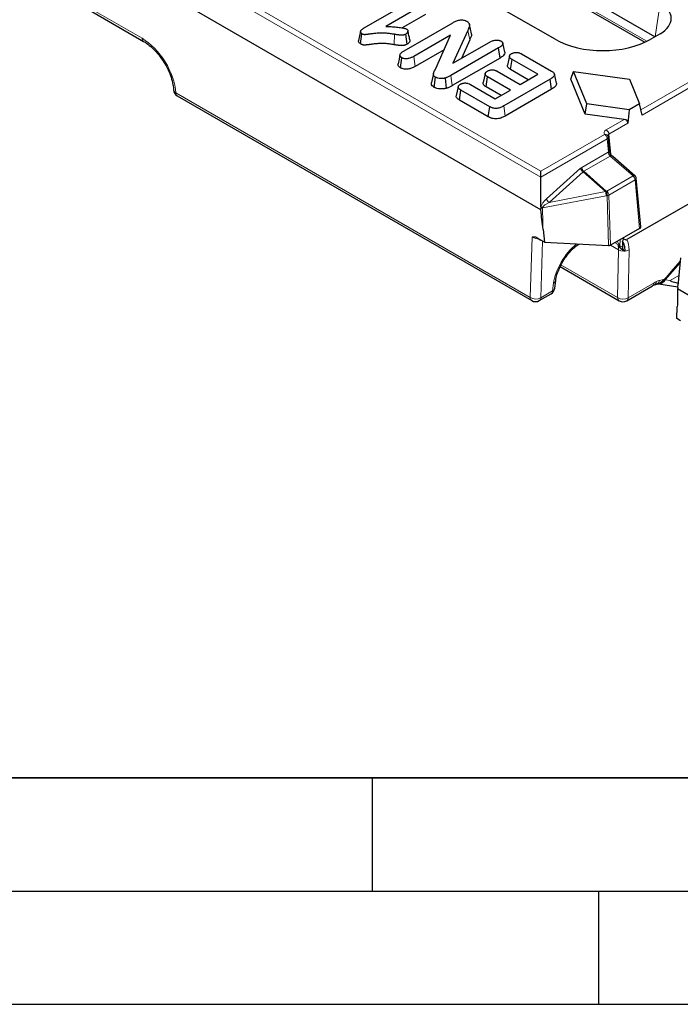
# Model space of a CAD drawing. Units: millimetres. Extents: x 0 to 420, y 0 to 297.
# Drawn here: x 99 to 129, y 0 to 43 of the extents above; entities that cross this region are included whole.
import ezdxf

# ---------------------------------------------------------------- set-up
doc = ezdxf.new("R2010")
doc.units = ezdxf.units.MM
doc.layers.add('LINIEN-DICK', color=7, linetype='Continuous', lineweight=35)
doc.layers.add('LINIEN-DÜNN', color=7, linetype='Continuous')

msp = doc.modelspace()

# ---------------------------------------------------------------- linework, layer by layer
at = {"color": 8, "linetype": 'Continuous', "lineweight": 18}
for p, q in [((50.5096, 78.3087), (122.4579, 36.7738)), ((122.4579, 36.509), (50.2742, 78.1798)), ((101.7453, 44.4337), (104.84, 42.6472)), ((123.8386, 44.4242), (127.1416, 42.5174)), ((127.4992, 42.7168), (127.7243, 44.2023)), ((115.9732, 42.3639), (115.9972, 42.8211)), ((119.3117, 42.575), (119.2264, 42.9961)), ((116.9023, 41.4044), (116.8405, 41.849)), ((118.5419, 40.5548), (118.4801, 40.9994)), ((126.8755, 39.4879), (129.028, 40.7304)), ((129.1456, 40.5335), (126.925, 39.2516)), ((106.3284, 40.2405), (121.9834, 31.203)), ((120.8779, 39.2154), (120.8159, 39.6598)), ((125.3447, 38.6041), (126.1369, 39.0614)), ((126.3039, 38.893), (125.4624, 38.4072)), ((122.4579, 36.7738), (125.2705, 38.3975)), ((125.4624, 38.4072), (125.5427, 37.5219)), ((125.3882, 38.2006), (122.4579, 36.509)), ((125.4402, 37.6275), (125.3882, 38.2006)), ((124.263, 36.9481), (125.4322, 37.6231)), ((125.5193, 37.4484), (124.3502, 36.7735)), ((126.5351, 36.5683), (125.5193, 37.4484)), ((122.705, 35.5545), (124.2063, 36.9064)), ((124.323, 36.7516), (122.8217, 35.3997)), ((125.309, 35.8773), (124.323, 36.7516)), ((124.3502, 36.7735), (125.3385, 35.8972)), ((125.3726, 35.8972), (126.5351, 36.5683)), ((126.6223, 36.3937), (125.4598, 35.7226)), ((126.8167, 34.2518), (126.6223, 36.3937)), ((125.3437, 35.6966), (122.5275, 35.1559)), ((122.8217, 35.3997), (125.309, 35.8773)), ((125.3385, 35.8972), (125.3726, 35.8972)), ((125.3778, 35.6967), (125.3437, 35.6966)), ((125.4462, 33.4947), (125.3778, 35.6967)), ((125.4598, 35.7226), (125.5285, 33.5082)), ((121.9834, 31.203), (122.0704, 33.8649)), ((122.5352, 33.692), (122.4536, 31.1938)), ((125.8811, 33.3106), (125.5337, 33.5112)), ((125.9656, 33.7605), (125.9478, 33.4827)), ((125.9478, 33.4827), (126.0594, 33.4183)), ((125.847, 31.1995), (125.8811, 33.3106)), ((126.3516, 33.306), (126.3175, 31.1949)), ((123.3445, 32.6441), (125.847, 31.1995)), ((128.6011, 32.7242), (127.9392, 31.9827)), ((128.1729, 31.949), (128.5505, 32.1669)), ((122.9726, 31.4935), (123.0142, 31.8309)), ((126.3175, 31.1949), (127.4558, 31.852)), ((127.9432, 31.9821), (128.1729, 31.949)), ((122.4536, 31.1938), (122.9726, 31.4935))]:
    msp.add_line(p, q, dxfattribs=at)
at = {"color": 7, "linetype": 'Continuous', "lineweight": 25}
for p, q in [((122.4579, 35.0693), (50.15, 76.8117)), ((123.0816, 42.6065), (100.2813, 55.7688)), ((127.4883, 42.7106), (123.6309, 44.9374)), ((114.6587, 43.1142), (116.7905, 44.3449)), ((101.814, 44.2952), (104.9088, 42.5086)), ((117.2899, 44.1433), (115.6094, 43.1732)), ((123.875, 44.3043), (127.0478, 42.4727)), ((117.3533, 43.6996), (116.3262, 43.1067)), ((116.4162, 42.0939), (118.5673, 43.3357)), ((114.4909, 42.3997), (114.5543, 42.8434)), ((116.5545, 42.3882), (116.4917, 42.8323)), ((118.4679, 42.7885), (116.8405, 41.849)), ((117.8111, 41.3059), (118.4679, 42.7885)), ((119.2264, 42.9961), (118.574, 41.5434)), ((127.7243, 42.8468), (127.3081, 42.6065)), ((120.5903, 42.2176), (118.4801, 40.9994)), ((118.574, 41.5434), (120.1677, 42.4635)), ((119.3117, 42.575), (118.9445, 41.7573)), ((120.6537, 41.7739), (120.5903, 42.2176)), ((116.251, 41.3427), (116.3134, 41.7871)), ((118.182, 42.1432), (116.9023, 41.4044)), ((120.6537, 41.7739), (118.5419, 40.5548)), ((121.0691, 41.8663), (120.9817, 41.4648)), ((121.6059, 41.9566), (122.9185, 41.1989)), ((121.1182, 41.2681), (121.1817, 41.7117)), ((122.3163, 41.0567), (121.1817, 41.7117)), ((117.7132, 41.0981), (117.6258, 40.6965)), ((117.7442, 40.4808), (117.8067, 40.9251)), ((118.2846, 40.4378), (118.2447, 40.8916)), ((120.0408, 40.5022), (120.1044, 40.9457)), ((121.1143, 40.3627), (120.1044, 40.9457)), ((120.5287, 41.1906), (121.5385, 40.6076)), ((121.9004, 40.8165), (121.1182, 41.2681)), ((121.5385, 40.6076), (122.3163, 41.0567)), ((123.7795, 40.8378), (123.8985, 41.1774)), ((124.4877, 39.7487), (123.8985, 41.1774)), ((123.8985, 41.1774), (126.3734, 40.8372)), ((119.3454, 40.6083), (120.4425, 39.9749)), ((120.6983, 40.1226), (120.0408, 40.5022)), ((122.8621, 40.8411), (120.8159, 39.6598)), ((122.925, 40.3971), (122.8621, 40.8411)), ((124.4145, 39.2982), (123.7795, 40.8378)), ((126.3734, 40.8372), (126.8193, 39.756)), ((106.3971, 40.1019), (122.0521, 31.0644)), ((118.8575, 39.9198), (118.9211, 40.3633)), ((120.1961, 39.6273), (118.9211, 40.3633)), ((120.4425, 39.9749), (121.1143, 40.3627)), ((122.925, 40.3971), (120.8779, 39.2154)), ((120.1345, 39.1826), (118.8575, 39.9198)), ((120.1345, 39.1826), (120.1961, 39.6273)), ((124.4145, 39.2982), (124.4877, 39.7487)), ((126.3608, 39.4913), (124.4877, 39.7487)), ((126.8193, 39.756), (126.3608, 39.4913)), ((126.925, 39.2516), (126.8193, 39.756)), ((126.1369, 39.0614), (124.4145, 39.2982)), ((126.3608, 39.4913), (126.3039, 38.893)), ((125.4885, 37.7034), (125.4365, 38.2764)), ((125.6286, 37.4342), (125.5977, 37.4612)), ((126.6137, 36.5804), (125.6277, 37.4348)), ((122.4579, 35.2084), (122.4579, 36.509)), ((122.4579, 36.509), (122.4579, 36.509)), ((126.8652, 34.3248), (126.6706, 36.4696)), ((129.1187, 35.4118), (126.2579, 33.7603)), ((122.551, 34.2101), (122.6224, 33.6413)), ((126.8167, 34.2518), (125.5285, 33.5082)), ((122.2931, 33.8321), (122.4564, 33.7378)), ((122.6224, 33.6413), (122.4564, 33.7378)), ((122.6224, 33.6413), (125.4462, 33.4947)), ((126.0674, 33.671), (126.0594, 33.4183)), ((126.1092, 33.7926), (126.1063, 33.8418)), ((125.9848, 33.3623), (126.0627, 33.3155)), ((126.0595, 33.3102), (126.1199, 33.2753)), ((128.6216, 32.9507), (128.5095, 31.7149)), ((123.3091, 32.5657), (125.9157, 31.0609)), ((123.0687, 31.612), (123.1103, 31.9493)), ((127.6602, 31.8023), (128.5061, 31.6802)), ((122.3855, 31.0644), (122.9045, 31.3641)), ((126.249, 31.0609), (127.3873, 31.7181)), ((144.9351, 22.0935), (128.4975, 31.5827)), ((128.4607, 30.271), (128.4816, 30.7864)), ((128.6266, 30.1758), (128.4607, 30.271))]:
    msp.add_line(p, q, dxfattribs=at)
at = {"color": 7, "linetype": 'Continuous', "lineweight": 25, "flags": 128}
for points in [[(119.3898, 42.8481), (119.3456, 43.0513), (119.3015, 43.2545)], [(114.4951, 42.955), (114.4515, 42.7548), (114.408, 42.5547)], [(120.8573, 42.0376), (120.8136, 42.2382), (120.7699, 42.4389)], [(116.2343, 41.9184), (116.1906, 41.7178), (116.147, 41.5172)], [(119.9978, 41.0931), (119.9543, 40.8929), (119.9107, 40.6927)], [(123.1392, 40.6661), (123.0956, 40.8664), (123.0521, 41.0666)], [(118.8086, 40.5163), (118.765, 40.3157), (118.7213, 40.1152)]]:
    msp.add_lwpolyline(points, dxfattribs=at)
at = {"color": 8, "linetype": 'Continuous', "lineweight": 18, "flags": 128}
for points in [[(125.5186, 37.4491), (125.54, 37.4602), (125.5594, 37.4668), (125.5763, 37.4687), (125.59, 37.4658), (125.5974, 37.461)], [(126.5351, 36.5683), (126.5565, 36.5794), (126.5761, 36.586), (126.593, 36.5878), (126.6068, 36.5848), (126.6137, 36.5804)]]:
    msp.add_lwpolyline(points, dxfattribs=at)
at = {"color": 8, "linetype": 'Continuous', "lineweight": 18}
for centre, radius, start, end in [((105, 42.6402), 0.1602, 177.49458, 235.0927), ((106.4016, 40.3963), 0.1722, 187.41173, 244.84288), ((106.4882, 40.2334), 0.16, 177.47922, 235.28496), ((125.3086, 38.276), 0.1273, 38.65114, 107.40146), ((125.2052, 38.3871), 0.2579, 4.46649, 57.26592), ((125.3496, 38.2784), 0.0869, 296.35763, 358.69444), ((125.6734, 37.6397), 0.2418, 183.93285, 209.00052), ((125.4017, 37.7054), 0.0869, 296.35756, 358.69511), ((124.3424, 39.9866), 2.7065, 294.43324, 295.91759), ((125.551, 37.4146), 0.0999, 91.97335, 133.70235), ((125.6655, 37.6133), 0.2204, 228.16216, 228.43625), ((124.5266, 36.9706), 0.2645, 184.87215, 228.18239), ((124.5262, 37.0262), 0.3416, 200.52315, 233.48807), ((126.3587, 36.3712), 0.2645, 4.87215, 48.18239), ((126.5844, 36.4711), 0.0861, 296.05603, 358.99664), ((125.475, 35.6631), 0.2711, 120.24499, 127.76529), ((124.2319, 35.5767), 1.1182, 6.15538, 15.59315), ((124.7688, 35.782), 0.5812, 351.55636, 11.43566), ((124.8029, 35.782), 0.5812, 351.55636, 11.43566), ((125.1962, 35.7001), 0.2645, 4.87215, 48.18239), ((125.3484, 35.9324), 0.2376, 277.1196, 297.95926), ((123.0249, 35.6743), 0.3416, 200.52315, 233.48807), ((122.4873, 34.851), 0.3391, 81.41644, 94.94894), ((122.5596, 34.9071), 0.2509, 97.34502, 113.83481), ((126.142, 33.4766), 0.1943, 178.18459, 216.01718), ((126.1203, 33.7104), 0.4659, 239.10951, 299.77105), ((122.9519, 31.9796), 0.1613, 292.74961, 348.94242), ((127.2983, 31.8481), 0.1575, 304.40517, 1.44625), ((127.3789, 31.9192), 0.1825, 297.61007, 355.96693), ((127.4874, 31.9974), 0.2158, 289.52463, 349.69988), ((127.6849, 32.0758), 0.2747, 265.30276, 340.05874), ((127.7146, 31.8696), 0.2519, 29.60138, 34.45524), ((128.0373, 32.0375), 0.1124, 202.78087, 209.21813), ((122.8175, 31.4925), 0.1551, 304.10375, 0.35049), ((122.9104, 31.6421), 0.1611, 292.72903, 349.22383), ((122.1433, 31.196), 0.16, 177.47922, 235.28496), ((122.2262, 31.5941), 0.4603, 238.16749, 299.60378), ((122.2985, 31.1929), 0.1551, 304.10375, 0.35049), ((126.0068, 31.1925), 0.16, 177.47922, 235.28496), ((126.0861, 31.5993), 0.4659, 239.10951, 299.77105), ((126.16, 31.1909), 0.1575, 304.40517, 1.44625)]:
    msp.add_arc(centre, radius, start, end, dxfattribs=at)
at = {"color": 7, "linetype": 'Continuous', "lineweight": 25}
for centre, radius, start, end in [((106.5637, 40.3906), 0.3333, 182.66834, 240.00269), ((126.5046, 36.4545), 0.1667, 5.18641, 49.0933), ((122.7378, 31.6528), 0.3333, 299.99731, 352.97035), ((122.2188, 31.3531), 0.3333, 240.00269, 299.99731), ((126.0823, 31.3496), 0.3333, 240.00269, 299.99731)]:
    msp.add_arc(centre, radius, start, end, dxfattribs=at)
for centre, major_axis, ratio, start_param, end_param in [((126.5323, 43.5245), (1.6794, 0), 0.5729191, 5.5015852, 7.0647854), ((125.1949, 43.8452), (3, 0), 0.5816896, 3.9307889, 5.493989), ((126.1125, 38.9113), (0.1913, -0.0184), 0.7907125, 0.0006207, 1.5190572), ((126.6984, 34.3198), (0.1671, 0), 0.5757087, 5.4991567, 6.3353938), ((125.4108, 33.5708), (0.167, -0.0297), 0.4218818, 5.0003655, 5.2696279), ((125.4106, 33.5764), (0.1667, -0.0002), 0.57775, 5.4416616, 5.498642), ((126.2953, 33.5589), (0.1791, 0.2814), 0.5464135, 2.3971471, 3.5014237), ((148.3855, 29.1476), (20.2173, -2.7959), 0.0152172, 3.1220273, 3.3306445)]:
    msp.add_ellipse(centre, major_axis=major_axis, ratio=ratio, start_param=start_param, end_param=end_param, dxfattribs=at)
at = {"color": 8, "linetype": 'Continuous', "lineweight": 18}
for centre, major_axis, ratio, start_param, end_param in [((104.9142, 41.0569), (-1.0744, 1.6885), 0.5464135, 3.9034915, 5.4742878), ((125.5813, 38.4682), (0.3342, 0), 0.5757087, 2.357564, 3.5181297), ((125.5813, 38.3322), (0.1678, -0.0149), 0.5695538, 2.4081042, 3.2423316), ((125.4462, 37.3304), (0.1422, 0.3111), 0.6061316, 0.6712869, 0.705486), ((125.5379, 37.5554), (-0.0951, 0.1374), 0.5143136, 1.7177424, 2.0451893), ((125.5639, 37.2696), (0, 0.1909), 0.6677593, 5.7588263, 6.6402046), ((124.276, 36.6549), (0.1427, 0.3116), 0.6034918, 0.7039471, 0.9487426), ((124.3937, 36.594), (0.002, 0.1919), 0.6545017, 0.3691579, 0.6139535), ((122.884, 35.4013), (0.4108, 0.348), 0.4329624, 1.6406288, 2.5597253), ((123.0017, 35.3405), (0.4705, 0.2001), 0.2543869, 1.8532237, 2.8327903), ((122.302, 33.9009), (0.3305, -0.0726), 0.3285306, 4.010398, 5.0651601), ((124.1857, 32.4422), (0.9334, 1.3843), 0.5250234, 1.0373841, 2.3403999), ((124.9352, 32.7126), (0.7467, 1.1075), 0.5250728, 5.5866848, 5.7880633), ((125.1704, 32.5579), (0.9147, 1.3955), 0.5357875, 5.5804269, 5.9992619), ((168.744, 77.0728), (41.1183, 45.4398), 0.004496, 2.9174434, 3.0163278), ((168.5089, 77.2275), (40.8817, 45.5923), 0.0014973, 2.9208964, 3.0173842), ((127.3947, 30.7956), (0.7163, 1.1256), 0.5464135, 0.2414021, 0.246543)]:
    msp.add_ellipse(centre, major_axis=major_axis, ratio=ratio, start_param=start_param, end_param=end_param, dxfattribs=at)
at = {"color": 7, "linetype": 'Continuous', "lineweight": 25}
for points, knots in [([(114.5543, 42.8434), (114.5469, 42.8483), (114.5396, 42.8532), (114.5294, 42.8609), (114.5261, 42.8635), (114.5201, 42.8688), (114.5173, 42.8716), (114.5096, 42.8802), (114.5054, 42.8862), (114.4987, 42.8986), (114.4962, 42.9049), (114.4911, 42.924), (114.4911, 42.937), (114.4965, 42.9626), (114.5021, 42.9752), (114.5169, 42.9995), (114.5261, 43.0113), (114.5472, 43.034), (114.559, 43.045), (114.5848, 43.066), (114.5987, 43.0761), (114.6281, 43.0955), (114.6434, 43.1048), (114.6587, 43.1142)], [0, 0, 0, 0, 0.0625, 0.0625, 0.09375, 0.09375, 0.125, 0.125, 0.1875, 0.1875, 0.25, 0.25, 0.375, 0.375, 0.5, 0.5, 0.625, 0.625, 0.75, 0.75, 0.875, 0.875, 1, 1, 1, 1]), ([(115.6094, 43.1732), (115.6881, 43.1692), (115.7668, 43.1651), (115.9238, 43.1549), (116.0022, 43.1489), (116.119, 43.1375), (116.1579, 43.1332), (116.2351, 43.1236), (116.2737, 43.1184), (116.3306, 43.109), (116.3494, 43.1056), (116.3774, 43.1), (116.3867, 43.098), (116.4052, 43.0939), (116.4144, 43.0918), (116.4418, 43.0852), (116.4598, 43.0803), (116.4931, 43.0682), (116.5084, 43.0609), (116.5237, 43.0536)], [0, 0, 0, 0, 0.25, 0.25, 0.5, 0.5, 0.625, 0.625, 0.75, 0.75, 0.8125, 0.8125, 0.84375, 0.84375, 0.875, 0.875, 0.9375, 0.9375, 1, 1, 1, 1]), ([(116.5237, 43.0536), (116.5295, 43.0498), (116.5354, 43.0459), (116.5437, 43.04), (116.5464, 43.0379), (116.5515, 43.0338), (116.5539, 43.0317), (116.5652, 43.0207), (116.5719, 43.0111), (116.5785, 42.9963), (116.5801, 42.9913), (116.5825, 42.9811), (116.5833, 42.9761), (116.5845, 42.9608), (116.5838, 42.9505), (116.5796, 42.9303), (116.5762, 42.9203), (116.5669, 42.9006), (116.561, 42.8909), (116.5496, 42.8771), (116.5454, 42.8726), (116.5363, 42.8638), (116.5313, 42.8596), (116.5154, 42.8474), (116.5036, 42.8398), (116.4917, 42.8323)], [0, 0, 0, 0, 0.0625, 0.0625, 0.09375, 0.09375, 0.125, 0.125, 0.25, 0.25, 0.3125, 0.3125, 0.375, 0.375, 0.5, 0.5, 0.625, 0.625, 0.75, 0.75, 0.8125, 0.8125, 0.875, 0.875, 1, 1, 1, 1]), ([(118.5673, 43.3357), (118.5887, 43.3475), (118.61, 43.3593), (118.6542, 43.3819), (118.6773, 43.3926), (118.7256, 43.4122), (118.7508, 43.4213), (118.8031, 43.4372), (118.8303, 43.444), (118.8869, 43.4541), (118.9163, 43.4571), (118.9755, 43.4578), (119.0051, 43.4555), (119.062, 43.4458), (119.0892, 43.4385), (119.1261, 43.4244), (119.1378, 43.4192), (119.1603, 43.4082), (119.1713, 43.4024), (119.1822, 43.3966)], [0, 0, 0, 0, 0.125, 0.125, 0.25, 0.25, 0.375, 0.375, 0.5, 0.5, 0.625, 0.625, 0.75, 0.75, 0.875, 0.875, 0.9375, 0.9375, 1, 1, 1, 1]), ([(119.1822, 43.3966), (119.1925, 43.39), (119.2028, 43.3835), (119.2225, 43.3699), (119.2319, 43.363), (119.2576, 43.341), (119.2713, 43.3249), (119.2867, 43.2999), (119.2909, 43.2913), (119.2975, 43.274), (119.2997, 43.2653), (119.3026, 43.2477), (119.3032, 43.2388), (119.3033, 43.2211), (119.3028, 43.2122), (119.2999, 43.1857), (119.296, 43.1682), (119.2852, 43.1334), (119.2784, 43.1161), (119.2574, 43.0645), (119.2418, 43.0303), (119.2264, 42.9961)], [0, 0, 0, 0, 0.0625, 0.0625, 0.125, 0.125, 0.25, 0.25, 0.3125, 0.3125, 0.375, 0.375, 0.4375, 0.4375, 0.5, 0.5, 0.625, 0.625, 0.75, 0.75, 1, 1, 1, 1]), ([(115.9972, 42.8211), (115.9377, 42.8309), (115.8782, 42.8406), (115.7576, 42.8567), (115.6967, 42.8631), (115.574, 42.8721), (115.5121, 42.8745), (115.3884, 42.8749), (115.3265, 42.873), (115.2034, 42.8662), (115.1421, 42.8611), (115.0509, 42.8511), (115.0207, 42.8474), (114.9755, 42.8411), (114.9605, 42.839), (114.9305, 42.8346), (114.9155, 42.8326), (114.8854, 42.8286), (114.8703, 42.8266), (114.8401, 42.8228), (114.8249, 42.8209), (114.8023, 42.818), (114.7948, 42.817), (114.7797, 42.815), (114.7722, 42.814), (114.7608, 42.8126), (114.7571, 42.8121), (114.7495, 42.8113), (114.7457, 42.8108), (114.7381, 42.81), (114.7343, 42.8096), (114.7267, 42.8088), (114.7229, 42.8083), (114.7115, 42.807), (114.7039, 42.8062), (114.6886, 42.8051), (114.6808, 42.8048), (114.6691, 42.805), (114.6653, 42.8051), (114.6576, 42.8057), (114.6538, 42.8061), (114.6426, 42.8078), (114.6353, 42.8095), (114.6213, 42.8133), (114.6145, 42.8156), (114.6015, 42.8204), (114.5952, 42.823), (114.577, 42.8313), (114.5656, 42.8374), (114.5543, 42.8434)], [0, 0, 0, 0, 0.125, 0.125, 0.25, 0.25, 0.375, 0.375, 0.5, 0.5, 0.625, 0.625, 0.6875, 0.6875, 0.71875, 0.71875, 0.75, 0.75, 0.78125, 0.78125, 0.8125, 0.8125, 0.828125, 0.828125, 0.84375, 0.84375, 0.8515625, 0.8515625, 0.859375, 0.859375, 0.8671875, 0.8671875, 0.875, 0.875, 0.890625, 0.890625, 0.90625, 0.90625, 0.9140625, 0.9140625, 0.921875, 0.921875, 0.9375, 0.9375, 0.953125, 0.953125, 0.96875, 0.96875, 1, 1, 1, 1]), ([(116.4917, 42.8323), (116.4755, 42.8236), (116.4594, 42.8149), (116.4326, 42.8038), (116.4232, 42.8004), (116.4039, 42.7943), (116.3939, 42.7915), (116.3734, 42.7867), (116.3628, 42.7848), (116.3467, 42.7827), (116.3413, 42.7822), (116.3303, 42.7814), (116.3248, 42.7812), (116.3083, 42.7809), (116.2972, 42.7812), (116.2753, 42.7825), (116.2644, 42.7835), (116.2482, 42.7852), (116.2427, 42.7858), (116.2319, 42.7869), (116.2265, 42.7874), (116.2102, 42.7892), (116.1994, 42.7904), (116.1779, 42.7929), (116.1671, 42.7943), (116.1457, 42.7973), (116.1351, 42.7989), (116.1031, 42.8038), (116.0819, 42.8072), (116.0396, 42.8141), (116.0184, 42.8176), (115.9972, 42.8211)], [0, 0, 0, 0, 0.125, 0.125, 0.1875, 0.1875, 0.25, 0.25, 0.3125, 0.3125, 0.34375, 0.34375, 0.375, 0.375, 0.4375, 0.4375, 0.5, 0.5, 0.53125, 0.53125, 0.5625, 0.5625, 0.625, 0.625, 0.6875, 0.6875, 0.75, 0.75, 0.875, 0.875, 1, 1, 1, 1]), ([(116.6694, 42.5815), (116.6553, 42.6454), (116.6277, 42.771), (116.5984, 42.8996), (116.584, 42.9628)], [0, 0, 0, 0, 0.5085927, 1, 1, 1, 1]), ([(119.3804, 42.8497), (119.3849, 42.8369), (119.4028, 42.7848), (119.3621, 42.6915), (119.3286, 42.6141), (119.3117, 42.575)], [0, 0, 0, 0, 0.1396602, 0.5659523, 1, 1, 1, 1]), ([(104.9088, 42.5086), (104.9515, 42.4824), (105.0763, 42.406), (105.2908, 42.2311), (105.5372, 41.973), (105.7629, 41.6715), (105.9545, 41.3432), (106.1018, 41.0059), (106.1953, 40.6858), (106.2252, 40.4806), (106.2302, 40.3851), (106.2308, 40.3751)], [0, 0, 0, 0, 0.0678516, 0.1981197, 0.3298988, 0.4629149, 0.5965329, 0.7300112, 0.8624664, 0.985609, 1, 1, 1, 1]), ([(114.4909, 42.3997), (114.4684, 42.4158), (114.424, 42.4475), (114.3993, 42.5039), (114.4072, 42.5391), (114.4106, 42.5545)], [0, 0, 0, 0, 0.36651801, 0.72329369, 1, 1, 1, 1]), ([(115.9732, 42.3639), (115.9135, 42.3737), (115.8558, 42.3831), (115.7404, 42.3985), (115.6824, 42.4046), (115.5662, 42.4131), (115.508, 42.4154), (115.3916, 42.4157), (115.3322, 42.4139), (115.2144, 42.4074), (115.1559, 42.4026), (115.0687, 42.393), (115.0398, 42.3894), (114.9967, 42.3835), (114.9821, 42.3813), (114.9516, 42.377), (114.9357, 42.3747), (114.9046, 42.3706), (114.8893, 42.3687), (114.8588, 42.3648), (114.8436, 42.3629), (114.8216, 42.3601), (114.8146, 42.3592), (114.7998, 42.3572), (114.7919, 42.3561), (114.7792, 42.3545), (114.7746, 42.354), (114.7661, 42.353), (114.762, 42.3526), (114.7543, 42.3517), (114.7506, 42.3513), (114.7438, 42.3506), (114.7403, 42.3501), (114.728, 42.3488), (114.718, 42.3477), (114.6961, 42.3461), (114.6843, 42.3456), (114.6642, 42.3458), (114.6572, 42.3461), (114.6425, 42.3473), (114.6348, 42.3481), (114.6136, 42.3513), (114.6012, 42.3542), (114.5794, 42.3602), (114.5697, 42.3634), (114.5512, 42.3703), (114.5426, 42.3739), (114.5187, 42.3847), (114.5056, 42.3918), (114.4943, 42.3979), (114.4931, 42.3985), (114.492, 42.3991), (114.4909, 42.3997)], [0, 0, 0, 0, 0.125, 0.125, 0.25, 0.25, 0.375, 0.375, 0.5, 0.5, 0.625, 0.625, 0.6875, 0.6875, 0.71875, 0.71875, 0.75, 0.75, 0.78125, 0.78125, 0.8125, 0.8125, 0.828125, 0.828125, 0.84375, 0.84375, 0.8515625, 0.8515625, 0.859375, 0.859375, 0.8671875, 0.8671875, 0.875, 0.875, 0.890625, 0.890625, 0.90625, 0.90625, 0.9140625, 0.9140625, 0.921875, 0.921875, 0.9375, 0.9375, 0.953125, 0.953125, 0.96875, 0.96875, 1, 1, 1, 1.0031143, 1.0031143, 1.0031143, 1.0031143]), ([(116.5545, 42.3882), (116.5536, 42.3878), (116.5527, 42.3873), (116.5518, 42.3868), (116.5359, 42.3782), (116.5167, 42.3677), (116.481, 42.3529), (116.4687, 42.3485), (116.4433, 42.3404), (116.4305, 42.3369), (116.4025, 42.3304), (116.3874, 42.3275), (116.363, 42.3244), (116.3546, 42.3236), (116.3382, 42.3224), (116.3302, 42.3221), (116.3065, 42.3216), (116.291, 42.3221), (116.2628, 42.3238), (116.25, 42.3251), (116.2325, 42.3268), (116.2271, 42.3274), (116.2162, 42.3285), (116.2107, 42.3291), (116.1939, 42.3309), (116.1825, 42.3321), (116.1592, 42.3349), (116.1473, 42.3364), (116.1242, 42.3397), (116.1129, 42.3413), (116.0795, 42.3465), (116.0582, 42.3499), (116.0155, 42.3569), (115.9943, 42.3604), (115.9732, 42.3639)], [-0.0068912, -0.0068912, -0.0068912, -0.0068912, 0, 0, 0, 0.125, 0.125, 0.1875, 0.1875, 0.25, 0.25, 0.3125, 0.3125, 0.34375, 0.34375, 0.375, 0.375, 0.4375, 0.4375, 0.5, 0.5, 0.53125, 0.53125, 0.5625, 0.5625, 0.625, 0.625, 0.6875, 0.6875, 0.75, 0.75, 0.875, 0.875, 0.9997179, 0.9997179, 0.9997179, 0.9997179]), ([(116.6644, 42.5809), (116.6674, 42.5738), (116.6816, 42.5397), (116.6566, 42.4752), (116.6042, 42.4193), (116.5629, 42.3935), (116.5545, 42.3882)], [0, 0, 0, 0, 0.1039514, 0.498627, 0.8982484, 1, 1, 1, 1]), ([(120.1677, 42.4635), (120.186, 42.4734), (120.2042, 42.4834), (120.242, 42.5024), (120.2616, 42.5115), (120.3027, 42.5282), (120.324, 42.5359), (120.3686, 42.5493), (120.3918, 42.555), (120.4279, 42.5613), (120.4401, 42.563), (120.4649, 42.5656), (120.4773, 42.5664), (120.515, 42.5677), (120.5403, 42.567), (120.5774, 42.563), (120.5895, 42.5611), (120.6132, 42.5562), (120.6247, 42.5531), (120.6411, 42.5478), (120.6464, 42.5458), (120.6567, 42.5417), (120.6617, 42.5395), (120.6765, 42.5328), (120.6859, 42.528), (120.6953, 42.5231)], [0, 0, 0, 0, 0.125, 0.125, 0.25, 0.25, 0.375, 0.375, 0.5, 0.5, 0.5625, 0.5625, 0.625, 0.625, 0.75, 0.75, 0.8125, 0.8125, 0.875, 0.875, 0.90625, 0.90625, 0.9375, 0.9375, 1, 1, 1, 1]), ([(120.6953, 42.5231), (120.7038, 42.5177), (120.7122, 42.5122), (120.7241, 42.5037), (120.7279, 42.5009), (120.735, 42.4949), (120.7384, 42.4918), (120.754, 42.476), (120.7625, 42.462), (120.7723, 42.4334), (120.7736, 42.4187), (120.7699, 42.3896), (120.7649, 42.3752), (120.7499, 42.3474), (120.74, 42.334), (120.7167, 42.3081), (120.7033, 42.2957), (120.6593, 42.2602), (120.6248, 42.2388), (120.5903, 42.2176)], [0, 0, 0, 0, 0.0625, 0.0625, 0.09375, 0.09375, 0.125, 0.125, 0.25, 0.25, 0.375, 0.375, 0.5, 0.5, 0.625, 0.625, 0.75, 0.75, 1, 1, 1, 1]), ([(116.3134, 41.7871), (116.3049, 41.7926), (116.2964, 41.7981), (116.2844, 41.8066), (116.2806, 41.8095), (116.2732, 41.8155), (116.2697, 41.8185), (116.2535, 41.8343), (116.2441, 41.8482), (116.2324, 41.8768), (116.2304, 41.8916), (116.2337, 41.9209), (116.239, 41.9354), (116.2545, 41.9634), (116.2647, 41.9769), (116.2884, 42.0029), (116.302, 42.0153), (116.3466, 42.051), (116.3814, 42.0726), (116.4162, 42.0939)], [0, 0, 0, 0, 0.0625, 0.0625, 0.09375, 0.09375, 0.125, 0.125, 0.25, 0.25, 0.375, 0.375, 0.5, 0.5, 0.625, 0.625, 0.75, 0.75, 1, 1, 1, 1]), ([(116.8405, 41.849), (116.8223, 41.8388), (116.8042, 41.8287), (116.7665, 41.8094), (116.7469, 41.8003), (116.7057, 41.7835), (116.6843, 41.7757), (116.64, 41.7618), (116.617, 41.7557), (116.569, 41.7467), (116.5442, 41.7436), (116.4938, 41.7412), (116.4684, 41.7419), (116.419, 41.7479), (116.3949, 41.7531), (116.3676, 41.7622), (116.3623, 41.7642), (116.352, 41.7683), (116.347, 41.7705), (116.3323, 41.7774), (116.3229, 41.7822), (116.3134, 41.7871)], [0, 0, 0, 0, 0.125, 0.125, 0.25, 0.25, 0.375, 0.375, 0.5, 0.5, 0.625, 0.625, 0.75, 0.75, 0.875, 0.875, 0.90625, 0.90625, 0.9375, 0.9375, 1, 1, 1, 1]), ([(120.8546, 42.0372), (120.8563, 42.0336), (120.8684, 42.0084), (120.8521, 41.9489), (120.7901, 41.8594), (120.703, 41.8049), (120.6537, 41.7739)], [0, 0, 0, 0, 0.0378134, 0.262235, 0.5814853, 1, 1, 1, 1]), ([(121.1817, 41.7117), (121.1673, 41.7206), (121.1529, 41.7295), (121.1331, 41.7437), (121.1268, 41.7486), (121.115, 41.7587), (121.1095, 41.7639), (121.0992, 41.7746), (121.0944, 41.78), (121.0858, 41.7911), (121.0819, 41.7968), (121.0754, 41.8084), (121.0728, 41.8143), (121.0689, 41.8263), (121.0677, 41.8324), (121.066, 41.8506), (121.0675, 41.8629), (121.0755, 41.8868), (121.0819, 41.8985), (121.0994, 41.9207), (121.1105, 41.9312), (121.1357, 41.9506), (121.1498, 41.9597), (121.164, 41.9687)], [0, 0, 0, 0, 0.125, 0.125, 0.1875, 0.1875, 0.25, 0.25, 0.3125, 0.3125, 0.375, 0.375, 0.4375, 0.4375, 0.5, 0.5, 0.625, 0.625, 0.75, 0.75, 0.875, 0.875, 1, 1, 1, 1]), ([(121.164, 41.9687), (121.1795, 41.9768), (121.195, 41.9849), (121.2288, 41.9992), (121.247, 42.0053), (121.2854, 42.0149), (121.3056, 42.0183), (121.3365, 42.0216), (121.3469, 42.0223), (121.3678, 42.0231), (121.3782, 42.023), (121.4096, 42.0218), (121.4303, 42.0195), (121.4702, 42.0122), (121.4894, 42.0073), (121.5257, 41.9952), (121.5428, 41.9882), (121.5752, 41.973), (121.5905, 41.9648), (121.6059, 41.9566)], [0, 0, 0, 0, 0.125, 0.125, 0.25, 0.25, 0.375, 0.375, 0.4375, 0.4375, 0.5, 0.5, 0.625, 0.625, 0.75, 0.75, 0.875, 0.875, 1, 1, 1, 1]), ([(116.251, 41.3427), (116.2216, 41.3635), (116.1675, 41.4016), (116.1383, 41.4657), (116.1475, 41.5025), (116.1511, 41.517)], [0, 0, 0, 0, 0.4185198, 0.7704205, 1, 1, 1, 1]), ([(116.9023, 41.4044), (116.9021, 41.4043), (116.9019, 41.4042), (116.9018, 41.4041), (116.8836, 41.394), (116.8646, 41.3833), (116.8232, 41.3621), (116.8004, 41.3516), (116.7538, 41.3326), (116.7302, 41.3239), (116.6786, 41.3077), (116.6504, 41.3002), (116.5905, 41.2889), (116.5591, 41.285), (116.4935, 41.2818), (116.459, 41.2828), (116.3922, 41.2909), (116.3595, 41.2978), (116.3212, 41.3106), (116.3136, 41.3135), (116.2995, 41.3192), (116.293, 41.322), (116.2747, 41.3305), (116.2642, 41.336), (116.2547, 41.3408), (116.2535, 41.3415), (116.2523, 41.3421), (116.251, 41.3427)], [-0.0011997, -0.0011997, -0.0011997, -0.0011997, 0, 0, 0, 0.125, 0.125, 0.25, 0.25, 0.375, 0.375, 0.5, 0.5, 0.625, 0.625, 0.75, 0.75, 0.875, 0.875, 0.90625, 0.90625, 0.9375, 0.9375, 1, 1, 1, 1.0081201, 1.0081201, 1.0081201, 1.0081201]), ([(117.8067, 40.9251), (117.7968, 40.9313), (117.787, 40.9376), (117.7731, 40.9474), (117.7686, 40.9507), (117.76, 40.9574), (117.7559, 40.9609), (117.7368, 40.9788), (117.7258, 40.9948), (117.7121, 41.0275), (117.7092, 41.0444), (117.7089, 41.0781), (117.7118, 41.0949), (117.7217, 41.1281), (117.7284, 41.1445), (117.7434, 41.177), (117.7516, 41.1932), (117.7768, 41.2415), (117.7941, 41.2737), (117.8111, 41.3059)], [0, 0, 0, 0, 0.0625, 0.0625, 0.09375, 0.09375, 0.125, 0.125, 0.25, 0.25, 0.375, 0.375, 0.5, 0.5, 0.625, 0.625, 0.75, 0.75, 1, 1, 1, 1]), ([(121.1182, 41.2681), (121.0727, 41.2998), (121.0026, 41.3488), (120.9723, 41.4229), (120.983, 41.4545), (120.9863, 41.4644)], [0, 0, 0, 0, 0.55925236, 0.86236354, 1, 1, 1, 1]), ([(118.2447, 40.8916), (118.2268, 40.887), (118.2088, 40.8825), (118.1809, 40.8772), (118.1715, 40.8757), (118.1524, 40.8732), (118.1427, 40.8721), (118.1137, 40.8694), (118.0942, 40.8682), (118.055, 40.8674), (118.0354, 40.8678), (117.977, 40.8716), (117.9386, 40.8773), (117.8849, 40.8912), (117.8676, 40.8968), (117.8437, 40.9066), (117.8361, 40.9101), (117.8212, 40.9175), (117.8139, 40.9213), (117.8067, 40.9251)], [0, 0, 0, 0, 0.125, 0.125, 0.1875, 0.1875, 0.25, 0.25, 0.375, 0.375, 0.5, 0.5, 0.75, 0.75, 0.875, 0.875, 0.9375, 0.9375, 1, 1, 1, 1]), ([(118.4801, 40.9994), (118.444, 40.9792), (118.4077, 40.9591), (118.3496, 40.9314), (118.3297, 40.9225), (118.2986, 40.9102), (118.288, 40.9063), (118.2665, 40.8988), (118.2556, 40.8952), (118.2447, 40.8916)], [0, 0, 0, 0, 0.5, 0.5, 0.75, 0.75, 0.875, 0.875, 1, 1, 1, 1]), ([(120.1044, 40.9457), (120.0905, 40.9544), (120.0767, 40.9631), (120.0574, 40.9769), (120.0513, 40.9816), (120.0397, 40.9914), (120.0343, 40.9964), (120.0093, 41.0223), (119.9963, 41.0455), (119.9948, 41.0751), (119.9952, 41.081), (119.9975, 41.0927), (119.9993, 41.0986), (120.0063, 41.1159), (120.0131, 41.1271), (120.026, 41.1432), (120.0308, 41.1485), (120.0412, 41.1587), (120.0469, 41.1636), (120.0654, 41.1778), (120.0794, 41.1864), (120.0934, 41.1951)], [0, 0, 0, 0, 0.125, 0.125, 0.1875, 0.1875, 0.25, 0.25, 0.5, 0.5, 0.5625, 0.5625, 0.625, 0.625, 0.75, 0.75, 0.8125, 0.8125, 0.875, 0.875, 1, 1, 1, 1]), ([(120.0934, 41.1951), (120.1085, 41.2032), (120.1235, 41.2114), (120.1483, 41.222), (120.1569, 41.2253), (120.1747, 41.2313), (120.1839, 41.2341), (120.2119, 41.2417), (120.2313, 41.246), (120.2714, 41.2516), (120.2921, 41.253), (120.3334, 41.2527), (120.354, 41.251), (120.3938, 41.2445), (120.4129, 41.2399), (120.4401, 41.2313), (120.449, 41.2282), (120.466, 41.2215), (120.4743, 41.218), (120.4984, 41.2068), (120.5135, 41.1987), (120.5287, 41.1906)], [0, 0, 0, 0, 0.125, 0.125, 0.1875, 0.1875, 0.25, 0.25, 0.375, 0.375, 0.5, 0.5, 0.625, 0.625, 0.75, 0.75, 0.8125, 0.8125, 0.875, 0.875, 1, 1, 1, 1]), ([(122.9185, 41.1989), (122.9389, 41.1862), (122.9594, 41.1735), (122.9962, 41.1462), (123.0126, 41.1315), (123.0383, 41.1002), (123.0475, 41.0835), (123.0544, 41.0577), (123.0556, 41.0491), (123.0553, 41.0317), (123.0539, 41.023), (123.0459, 40.9974), (123.0358, 40.9809), (123.0167, 40.9574), (123.0096, 40.9497), (122.9946, 40.9347), (122.9866, 40.9274), (122.9699, 40.913), (122.9612, 40.906), (122.9429, 40.8922), (122.9333, 40.8856), (122.9038, 40.866), (122.883, 40.8535), (122.8621, 40.8411)], [0, 0, 0, 0, 0.125, 0.125, 0.25, 0.25, 0.375, 0.375, 0.4375, 0.4375, 0.5, 0.5, 0.625, 0.625, 0.6875, 0.6875, 0.75, 0.75, 0.8125, 0.8125, 0.875, 0.875, 1, 1, 1, 1]), ([(117.7442, 40.4808), (117.7119, 40.5029), (117.649, 40.5461), (117.6142, 40.6251), (117.627, 40.6742), (117.6327, 40.6961)], [0, 0, 0, 0, 0.3672844, 0.7168277, 1, 1, 1, 1]), ([(118.2846, 40.4378), (118.2831, 40.4375), (118.2816, 40.4371), (118.2802, 40.4367), (118.2622, 40.4322), (118.2417, 40.4269), (118.2057, 40.4201), (118.1936, 40.4181), (118.17, 40.415), (118.1584, 40.4137), (118.1246, 40.4106), (118.1017, 40.4091), (118.0538, 40.4081), (118.0297, 40.4087), (117.9586, 40.4133), (117.9118, 40.4202), (117.8442, 40.4377), (117.822, 40.4448), (117.79, 40.4579), (117.7801, 40.4625), (117.7626, 40.4712), (117.7547, 40.4753), (117.7474, 40.4791), (117.7463, 40.4797), (117.7453, 40.4802), (117.7442, 40.4808)], [-0.010182, -0.010182, -0.010182, -0.010182, 0, 0, 0, 0.125, 0.125, 0.1875, 0.1875, 0.25, 0.25, 0.375, 0.375, 0.5, 0.5, 0.75, 0.75, 0.875, 0.875, 0.9375, 0.9375, 1, 1, 1, 1.0091915, 1.0091915, 1.0091915, 1.0091915]), ([(118.5419, 40.5548), (118.5418, 40.5547), (118.5416, 40.5547), (118.5414, 40.5546), (118.5055, 40.5344), (118.4669, 40.513), (118.4042, 40.4832), (118.3824, 40.4734), (118.347, 40.4594), (118.3346, 40.4548), (118.311, 40.4466), (118.2996, 40.4428), (118.2887, 40.4392), (118.2873, 40.4387), (118.2859, 40.4383), (118.2846, 40.4378)], [-0.0022942, -0.0022942, -0.0022942, -0.0022942, 0, 0, 0, 0.5, 0.5, 0.75, 0.75, 0.875, 0.875, 1, 1, 1, 1.015894, 1.015894, 1.015894, 1.015894]), ([(118.9211, 40.3633), (118.8929, 40.381), (118.8646, 40.3991), (118.833, 40.4304), (118.8242, 40.4414), (118.8116, 40.4645), (118.8078, 40.4764), (118.8054, 40.5005), (118.8069, 40.5127), (118.8131, 40.5304), (118.8159, 40.5363), (118.8226, 40.5477), (118.8265, 40.5533), (118.8352, 40.5643), (118.8399, 40.5697), (118.8502, 40.5802), (118.8558, 40.5853), (118.8742, 40.5999), (118.8886, 40.6087), (118.9029, 40.6175)], [0, 0, 0, 0, 0.25, 0.25, 0.375, 0.375, 0.5, 0.5, 0.625, 0.625, 0.6875, 0.6875, 0.75, 0.75, 0.8125, 0.8125, 0.875, 0.875, 1, 1, 1, 1]), ([(118.9029, 40.6175), (118.9182, 40.6258), (118.9336, 40.6342), (118.9588, 40.645), (118.9676, 40.6483), (118.9858, 40.6544), (118.9952, 40.6571), (119.0143, 40.6622), (119.0241, 40.6645), (119.0439, 40.6684), (119.0541, 40.6701), (119.0849, 40.6738), (119.1061, 40.6747), (119.1481, 40.6734), (119.1689, 40.6713), (119.1991, 40.666), (119.209, 40.6639), (119.2283, 40.6591), (119.2377, 40.6563), (119.2831, 40.6411), (119.3146, 40.6246), (119.3454, 40.6083)], [0, 0, 0, 0, 0.125, 0.125, 0.1875, 0.1875, 0.25, 0.25, 0.3125, 0.3125, 0.375, 0.375, 0.5, 0.5, 0.625, 0.625, 0.6875, 0.6875, 0.75, 0.75, 1, 1, 1, 1]), ([(120.0408, 40.5022), (120.004, 40.5269), (119.9428, 40.5679), (119.9026, 40.6374), (119.9106, 40.6757), (119.9141, 40.6926)], [0, 0, 0, 0, 0.4581366, 0.761724, 1, 1, 1, 1]), ([(123.1388, 40.6661), (123.1391, 40.6656), (123.1529, 40.6413), (123.1387, 40.583), (123.0715, 40.4889), (122.9806, 40.4319), (122.925, 40.3971)], [0, 0, 0, 0, 0.00481748, 0.25074236, 0.5422451, 1, 1, 1, 1]), ([(118.8575, 39.9198), (118.8193, 39.9451), (118.7555, 39.9872), (118.714, 40.0586), (118.7217, 40.098), (118.725, 40.1151)], [0, 0, 0, 0, 0.4585858, 0.7649429, 1, 1, 1, 1]), ([(120.8159, 39.6598), (120.7945, 39.6477), (120.773, 39.6356), (120.7275, 39.613), (120.7037, 39.6025), (120.654, 39.583), (120.6281, 39.5741), (120.5738, 39.5594), (120.5451, 39.5537), (120.5007, 39.5492), (120.4857, 39.5484), (120.4557, 39.5483), (120.4407, 39.5489), (120.3961, 39.5528), (120.3672, 39.5582), (120.3267, 39.5695), (120.3137, 39.5738), (120.2883, 39.5831), (120.2758, 39.5879), (120.2518, 39.5983), (120.2402, 39.6038), (120.2178, 39.6153), (120.207, 39.6213), (120.1961, 39.6273)], [0, 0, 0, 0, 0.125, 0.125, 0.25, 0.25, 0.375, 0.375, 0.5, 0.5, 0.5625, 0.5625, 0.625, 0.625, 0.75, 0.75, 0.8125, 0.8125, 0.875, 0.875, 0.9375, 0.9375, 1, 1, 1, 1]), ([(120.8779, 39.2154), (120.8778, 39.2153), (120.8776, 39.2152), (120.8775, 39.2151), (120.8562, 39.2031), (120.833, 39.19), (120.7825, 39.165), (120.7562, 39.1533), (120.7004, 39.1314), (120.6711, 39.1213), (120.6056, 39.1036), (120.5693, 39.0962), (120.5114, 39.0904), (120.4914, 39.0893), (120.4518, 39.0891), (120.4321, 39.0899), (120.3738, 39.095), (120.3358, 39.1021), (120.2846, 39.1165), (120.2689, 39.1217), (120.2394, 39.1324), (120.2253, 39.1379), (120.197, 39.1501), (120.1829, 39.1568), (120.1576, 39.1699), (120.1461, 39.1763), (120.1352, 39.1822), (120.135, 39.1824), (120.1347, 39.1825), (120.1345, 39.1826)], [-0.0007574, -0.0007574, -0.0007574, -0.0007574, 0, 0, 0, 0.125, 0.125, 0.25, 0.25, 0.375, 0.375, 0.5, 0.5, 0.5625, 0.5625, 0.625, 0.625, 0.75, 0.75, 0.8125, 0.8125, 0.875, 0.875, 0.9375, 0.9375, 1, 1, 1, 1.0013744, 1.0013744, 1.0013744, 1.0013744]), ([(125.436, 38.2763), (125.4358, 38.28), (125.4348, 38.2969), (125.4267, 38.3246), (125.4135, 38.3453), (125.4074, 38.3547)], [0, 0, 0, 0, 0.1309677, 0.601211, 1, 1, 1, 1]), ([(125.5257, 37.5521), (125.5193, 37.5679), (125.503, 37.6087), (125.4926, 37.6637), (125.49, 37.6925), (125.4892, 37.702)], [0, 0, 0, 0, 0.2982969, 0.7683565, 1, 1, 1, 1]), ([(125.5518, 37.5093), (125.5493, 37.5123), (125.5379, 37.5265), (125.5295, 37.544), (125.5229, 37.5577)], [0, 0, 0, 0, 0.2168144, 1, 1, 1, 1]), ([(125.597, 37.4614), (125.5928, 37.4651), (125.5763, 37.48), (125.56, 37.4996), (125.5477, 37.5143)], [0, 0, 0, 0, 0.2490968, 1, 1, 1, 1]), ([(122.4579, 36.509), (122.4579, 36.5314), (122.4579, 36.5575), (122.4579, 36.6091), (122.4579, 36.6343), (122.4579, 36.7048), (122.4579, 36.7441), (122.4579, 36.7738)], [0, 0, 0, 0, 0.25, 0.25, 0.5, 0.5, 1, 1, 1, 1]), ([(122.4579, 35.0693), (122.4579, 35.07), (122.4579, 35.0708), (122.4579, 35.0716), (122.458, 35.0747), (122.458, 35.0779), (122.458, 35.081), (122.458, 35.0935), (122.4581, 35.106), (122.4581, 35.1185), (122.4581, 35.1246), (122.4582, 35.1306), (122.4582, 35.1366)], [0, 0, 0, 0, 0.00000823419, 0.00000823419, 0.00000823419, 0.00004117096, 0.00004117096, 0.00004117096, 0.00017291802, 0.00017291802, 0.00017291802, 0.00023610653, 0.00023610653, 0.00023610653, 0.00023610653]), ([(122.2931, 33.8321), (122.2513, 33.8562), (122.2112, 33.8681), (122.1369, 33.8761), (122.1028, 33.872), (122.0704, 33.8649)], [0, 0, 0, 0, 0.5, 0.5, 1, 1, 1, 1]), ([(123.1103, 31.9493), (123.1168, 31.9926), (123.1359, 32.1185), (123.2072, 32.3556), (123.3394, 32.6495), (123.5166, 32.941), (123.7268, 33.2069), (123.9424, 33.4227), (124.0803, 33.5194), (124.1417, 33.5625)], [0, 0, 0, 0, 0.0812409, 0.2364095, 0.3940655, 0.553525, 0.7134657, 0.8722904, 1, 1, 1, 1]), ([(125.9848, 33.3623), (125.9606, 33.382), (125.939, 33.404), (125.9007, 33.4507), (125.8837, 33.4759), (125.8686, 33.5008)], [0, 0, 0, 0, 0.5, 0.5, 1, 1, 1, 1]), ([(126.1819, 33.2611), (126.179, 33.3436), (126.1679, 33.419), (126.1298, 33.556), (126.1024, 33.618), (126.0674, 33.671)], [0, 0, 0, 0, 0.5, 0.5, 1, 1, 1, 1]), ([(126.1092, 33.7926), (126.1323, 33.7824), (126.1553, 33.7721), (126.1912, 33.7598), (126.2034, 33.7561), (126.2228, 33.7535), (126.2294, 33.7531), (126.2433, 33.7544), (126.2504, 33.756), (126.2579, 33.7603)], [0, 0, 0, 0, 0.5, 0.5, 0.75, 0.75, 0.875, 0.875, 1, 1, 1, 1]), ([(127.3792, 31.7134), (127.3873, 31.718), (127.4192, 31.7366), (127.4491, 31.7506), (127.4715, 31.7611)], [0, 0, 0, 0, 0.2509928, 1, 1, 1, 1]), ([(127.4636, 31.7574), (127.4694, 31.76), (127.5078, 31.7777), (127.5415, 31.7882), (127.5701, 31.7971)], [0, 0, 0, 0, 0.1516243, 1, 1, 1, 1]), ([(127.9337, 31.994), (127.9087, 31.9658), (127.8798, 31.9418), (127.8181, 31.8995), (127.7854, 31.881), (127.6841, 31.8315), (127.6113, 31.8053), (127.5357, 31.7888)], [0, 0, 0, 0, 0.25, 0.25, 0.5, 0.5, 1, 1, 1, 1]), ([(127.5509, 31.7877), (127.5671, 31.793), (127.6199, 31.8101), (127.6437, 31.8055), (127.6602, 31.8023)], [0, 0, 0, 0, 0.3064026, 1, 1, 1, 1]), ([(128.503, 31.647), (128.5021, 31.6362), (128.5012, 31.6255), (128.5002, 31.6148), (128.5002, 31.614), (128.5001, 31.6133), (128.5, 31.6125), (128.4998, 31.6095), (128.4995, 31.6066), (128.4993, 31.6036), (128.4987, 31.5966), (128.4981, 31.5897), (128.4975, 31.5827)], [0.00036360677, 0.00036360677, 0.00036360677, 0.00036360677, 0.00048187716, 0.00048187716, 0.00048187716, 0.00049011136, 0.00049011136, 0.00049011136, 0.00052304814, 0.00052304814, 0.00052304814, 0.0005997133, 0.0005997133, 0.0005997133, 0.0005997133])]:
    msp.add_open_spline(points, degree=3, knots=knots, dxfattribs=at)
at = {"color": 8, "linetype": 'Continuous', "lineweight": 18}
for points, knots in [([(125.3882, 38.2006), (125.3866, 38.2361), (125.3732, 38.2772), (125.3301, 38.3493), (125.3006, 38.3801), (125.2705, 38.3975)], [0, 0, 0, 0, 0.5, 0.5, 1, 1, 1, 1]), ([(125.4619, 37.5224), (125.457, 37.5408), (125.4532, 37.5596), (125.4461, 37.5956), (125.4428, 37.6127), (125.4402, 37.6275)], [0, 0, 0, 0, 0.5, 0.5, 1, 1, 1, 1]), ([(125.6288, 37.4321), (125.6269, 37.4344), (125.6157, 37.4475), (125.5886, 37.4588), (125.5541, 37.4624), (125.5312, 37.4544), (125.5204, 37.4499), (125.5186, 37.4491)], [0, 0, 0, 0, 0.07075746, 0.40552253, 0.73447192, 0.95509657, 1, 1, 1, 1]), ([(122.5275, 35.1559), (122.5301, 35.0622), (122.5327, 34.9685), (122.5352, 34.8748), (122.5411, 34.6533), (122.5465, 34.4318), (122.551, 34.2101)], [0, 0, 0, 0, 0.0010000002, 0.0010000002, 0.0010000002, 0.0033632833, 0.0033632833, 0.0033632833, 0.0033632833]), ([(125.8686, 33.5008), (125.8553, 33.5152), (125.8134, 33.5605), (125.774, 33.6044), (125.7471, 33.6344)], [0, 0, 0, 0, 0.3175178, 1, 1, 1, 1]), ([(125.8361, 33.6858), (125.8516, 33.6495), (125.8732, 33.5988), (125.9037, 33.5361), (125.9201, 33.5096), (125.9306, 33.4961), (125.9401, 33.4871), (125.9455, 33.484), (125.9478, 33.4827)], [0, 0, 0, 0, 0.54669, 0.7640668, 0.8451412, 0.912286, 0.962274, 1, 1, 1, 1]), ([(127.9392, 31.9827), (127.8883, 31.9451), (127.7874, 31.8706), (127.6542, 31.8182), (127.5816, 31.8005), (127.5728, 31.7983)], [0, 0, 0, 0, 0.4724498, 0.9359385, 1, 1, 1, 1]), ([(127.6997, 31.9588), (127.7378, 31.9702), (127.7751, 31.9783), (127.8297, 31.9869), (127.8477, 31.9891), (127.8748, 31.9929), (127.8838, 31.9941), (127.8978, 31.9975), (127.9026, 31.9988), (127.9125, 32.0034), (127.9178, 32.0067), (127.9224, 32.0121)], [0, 0, 0, 0, 0.5, 0.5, 0.75, 0.75, 0.875, 0.875, 0.9375, 0.9375, 1, 1, 1, 1])]:
    msp.add_open_spline(points, degree=3, knots=knots, dxfattribs=at)
for points in [[(125.482, 37.4869), (125.4733, 37.4975), (125.4669, 37.5096), (125.4619, 37.5224)], [(122.5379, 35.1863), (122.5325, 35.1763), (122.5279, 35.1659), (122.5275, 35.1559)], [(127.4558, 31.852), (127.4911, 31.8724), (127.5261, 31.8905), (127.5609, 31.9063)], [(127.5609, 31.9063), (127.608, 31.9278), (127.6542, 31.9453), (127.6997, 31.9588)]]:
    msp.add_open_spline(points, degree=3, dxfattribs=at)
at = {"color": 7, "linetype": 'Continuous', "lineweight": 25}
for points in [[(122.4579, 35.2084), (122.4579, 35.2019), (122.458, 35.1954), (122.4581, 35.1888)], [(122.551, 34.2101), (122.5147, 34.4991), (122.4848, 34.7849), (122.4579, 35.0693)], [(122.4581, 35.1888), (122.4583, 35.1713), (122.4583, 35.1539), (122.4582, 35.1366)], [(125.5216, 33.5044), (125.5114, 33.4992), (125.5003, 33.4962), (125.4885, 33.4952)], [(126.0674, 33.671), (126.0846, 33.7086), (126.0988, 33.749), (126.1092, 33.7926)], [(128.4975, 31.5827), (128.4963, 31.3145), (128.4922, 31.0483), (128.4816, 30.7864)], [(128.503, 31.647), (128.5044, 31.6635), (128.506, 31.6801), (128.5076, 31.6965)], [(128.5076, 31.6965), (128.5083, 31.7026), (128.5089, 31.7087), (128.5095, 31.7149)]]:
    msp.add_open_spline(points, degree=3, dxfattribs=at)
at = {"layer": 'LINIEN-DICK'}
msp.add_line((20, 10), (415, 10), dxfattribs=at)
at = {"layer": 'LINIEN-DÜNN'}
for p, q in [((115, 10), (115, 5)), ((15, 5), (415, 5)), ((125, 5), (125, 0)), ((0, 0), (420, 0))]:
    msp.add_line(p, q, dxfattribs=at)

doc.saveas('drawing.dxf')
